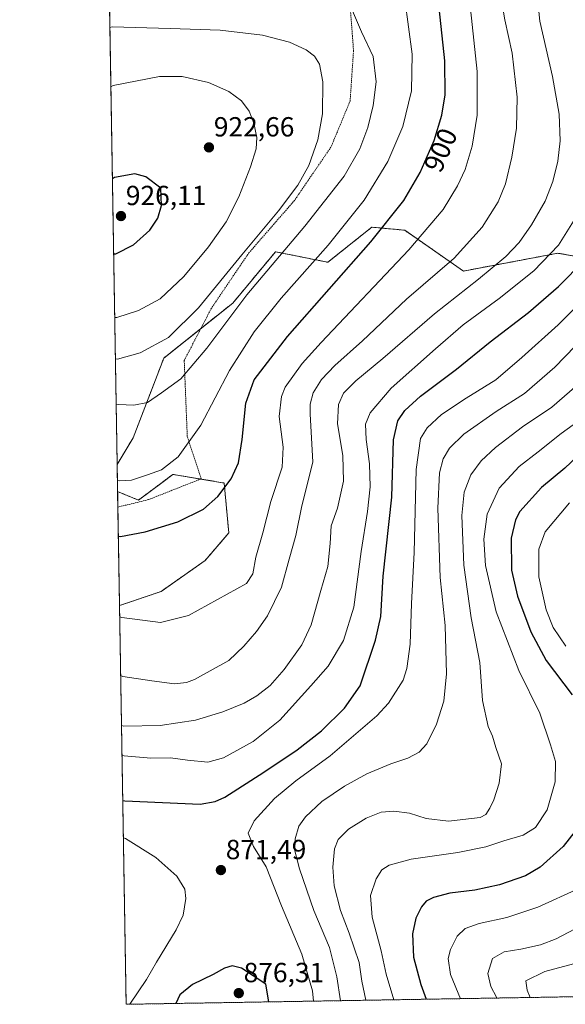
# Model space of a CAD drawing. Units: metres. Extents: x 613618 to 617049, y 4768705 to 4771076.
# Drawn here: x 613618 to 613816, y 4768705 to 4769061 of the extents above; entities that cross this region are included whole.
import ezdxf
from ezdxf.enums import TextEntityAlignment as Align

# ---------------------------------------------------------------- set-up
doc = ezdxf.new("R2010")
doc.units = ezdxf.units.M
doc.header["$MEASUREMENT"] = 0
doc.linetypes.add('TRAZOS', pattern=[0.75, 0.5, -0.25])
for name, color, linetype, lineweight in [('Alambrada', 19, 'TRAZOS', 0), ('Arbolado forestal', 92, 'TRAZOS', 0), ('Arbolado forestal CxS', 92, 'Continuous', 0), ('Carátula', 7, 'Continuous', 5), ('Comarca CxS', 133, 'Continuous', 0), ('Comunidad Autónoma CxS', 142, 'Continuous', 0), ('Curva de nivel maestra', 36, 'Continuous', 30), ('Curva de nivel normal', 36, 'Continuous', 0), ('Espacio natural protegido CxS', 2, 'Continuous', 0), ('Municipio CxS', 142, 'Continuous', 0), ('Pastizal CxS', 92, 'Continuous', 0), ('Provincia CxS', 1, 'Continuous', 0), ('Punto de cota en terreno', 7, 'Continuous', 0), ('Rótulo de curva de nivel directora', 19, 'Continuous', 0), ('Rótulo de punto de cota en terreno', 19, 'Continuous', 0)]:
    doc.layers.add(name, color=color, linetype=linetype, lineweight=lineweight)
doc.styles.add('Arial', font='txt', dxfattribs={"height": 0.2})

# ---------------------------------------------------------------- blocks, each defined once
blk = doc.blocks.new('*U152')
at = {"layer": 'Pastizal CxS', "color": 92, "linetype": 'Continuous', "lineweight": 0}
blk.add_polyline3d([(613941.27, 4769064.45, 843.39), (613967.14, 4769058.91, 837.12), (613993.17, 4769017.06, 826.46), (613996.7, 4769000.6, 823.39), (614003.49, 4768978.95, 816.48), (613996.34, 4768957.52, 814.54), (613987.46, 4768939.74, 812.01), (613939.42, 4768929.58, 825.28), (613911.71, 4768936.05, 835.76), (613892.31, 4768933.27, 838.29), (613878.45, 4768955.45, 852.44), (613838.73, 4768972.07, 868.52), (613812.86, 4768976.69, 879.12), (613778.68, 4768970.23, 887.59), (613757.43, 4768985.01, 897.25), (613749.26, 4768985.75, 900.15), (613745.49, 4768986.1, 901.33), (613729.61, 4768973.4, 902.8), (613710.68, 4768977.23, 910.73), (613695.18, 4768958.63, 911.18), (613670.23, 4768938.73, 913.42), (613659.14, 4768909.9, 907.99), (613653.35, 4768900.26, 906.35), (613649.33, 4769141.23, 892.89)], dxfattribs=at)
blk.add_polyline3d([(613692.08, 4768893.53, 900.7), (613693.76, 4768875.47, 897.23), (613685.16, 4768865.44, 897.45), (613669.28, 4768854.32, 897.47), (613654.2, 4768849.17, 896.06), (613653.51, 4768890.43, 903.73), (613661.08, 4768887.33, 902.89), (613669.95, 4768893.99, 903.58), (613673.48, 4768896.63, 903.79), (613674.29, 4768896.5, 903.62), (613674.48, 4768896.47, 903.57), (613691.56, 4768893.62, 900.87), (613692.08, 4768893.53, 900.7)], close=True, dxfattribs=at)
blk = doc.blocks.new('*U153')
at = {"layer": 'Arbolado forestal CxS', "color": 92, "linetype": 'Continuous', "lineweight": 0}
blk.add_polyline3d([(615182.72, 4768730.63, 941.47), (613656.6, 4768704.88, 869.44), (613654.2, 4768849.17, 896.06), (613669.28, 4768854.32, 897.47), (613685.16, 4768865.44, 897.45), (613693.76, 4768875.47, 897.23), (613692.08, 4768893.53, 900.7), (613691.56, 4768893.62, 900.87), (613674.48, 4768896.47, 903.57), (613674.29, 4768896.5, 903.62), (613673.48, 4768896.63, 903.79), (613669.95, 4768893.99, 903.58), (613661.08, 4768887.33, 902.89), (613653.51, 4768890.43, 903.73), (613653.35, 4768900.26, 906.35), (613659.14, 4768909.9, 907.99), (613670.23, 4768938.73, 913.42), (613695.18, 4768958.63, 911.18), (613710.68, 4768977.23, 910.73), (613729.61, 4768973.4, 902.8), (613745.49, 4768986.1, 901.33), (613749.26, 4768985.75, 900.15), (613757.43, 4768985.01, 897.25), (613778.68, 4768970.23, 887.59), (613812.86, 4768976.69, 879.12), (613838.73, 4768972.07, 868.52)], dxfattribs=at)
blk = doc.blocks.new('*U163')
at = {"layer": 'Curva de nivel normal', "color": 36, "linetype": 'Continuous', "lineweight": 0}
for points in [[(613654.92, 4768805.74, 885), (613655.73, 4768805.52, 885), (613668.96, 4768805.8, 885), (613681.67, 4768807.68, 885), (613691.58, 4768810.75, 885), (613699.32, 4768813.89, 885), (613703.88, 4768816.47, 885), (613708.68, 4768820.29, 885), (613713.77, 4768826.08, 885), (613720.22, 4768834.96, 885), (613723.51, 4768842.16, 885), (613727.01, 4768854.69, 885), (613729.57, 4768863.32, 885), (613730.5, 4768871.6, 885), (613730.85, 4768878.01, 885), (613733.11, 4768884.39, 885), (613735.3, 4768894.19, 885), (613735.02, 4768903.48, 885), (613733.14, 4768914.91, 885), (613733.48, 4768921.93, 885), (613735.32, 4768926.02, 885), (613739.7, 4768930.46, 885), (613749.48, 4768938.56, 885), (613768.26, 4768954.78, 885), (613784.17, 4768967.27, 885), (613794.07, 4768975.52, 885), (613798.85, 4768980.55, 885), (613803.34, 4768987, 885), (613808.21, 4768995.56, 885), (613811.06, 4769002.61, 885), (613812.87, 4769009.96, 885), (613813.66, 4769017.34, 885), (613813.38, 4769027.06, 885), (613810.9, 4769040.59, 885), (613806.35, 4769060.7, 885), (613804.9, 4769074.76, 885)], [(613654.92, 4768805.74, 885)]]:
    blk.add_polyline3d(points, dxfattribs=at)
blk = doc.blocks.new('*U173')
at = {"layer": 'Curva de nivel normal', "color": 36, "linetype": 'Continuous', "lineweight": 0}
blk.add_polyline3d([(613820.59, 4768916.15, 855), (613814.09, 4768911.48, 855), (613805.78, 4768904.83, 855), (613798.79, 4768899.52, 855), (613791.6, 4768891.7, 855), (613787.28, 4768882.25, 855), (613786.12, 4768873.2, 855), (613786.7, 4768863.65, 855), (613790.47, 4768846.95, 855), (613798.72, 4768825.68, 855), (613806.28, 4768810.28, 855), (613810.15, 4768798.82, 855), (613811.94, 4768792.72, 855), (613811.87, 4768785.33, 855), (613809.01, 4768775.21, 855), (613804.79, 4768768.82, 855), (613800.25, 4768766.14, 855), (613793.35, 4768764.08, 855), (613786.74, 4768761.87, 855), (613776.64, 4768759.78, 855), (613759.76, 4768757.38, 855), (613751.8, 4768755.27, 855), (613749.13, 4768753.55, 855), (613747.04, 4768750.27, 855), (613745.04, 4768744.23, 855), (613745.63, 4768736.39, 855), (613748.91, 4768724.24, 855), (613750.76, 4768715.76, 855), (613753.482582, 4768706.514861, 855)], dxfattribs=at)
blk = doc.blocks.new('*U182')
at = {"layer": 'Curva de nivel normal', "color": 36, "linetype": 'Continuous', "lineweight": 0}
for points in [[(613817.09, 4768886.3, 845), (613808.28, 4768875.8, 845), (613805.92, 4768869.63, 845), (613806.02, 4768859.58, 845), (613808.68, 4768847.66, 845), (613811.15, 4768841.27, 845), (613815.72, 4768834.53, 845)], [(613820.5, 4768746.76, 845), (613805.63, 4768740.02, 845), (613794.39, 4768736.3, 845), (613784.41, 4768734.16, 845), (613779.34, 4768732.36, 845), (613776.35, 4768729.52, 845), (613774, 4768724.77, 845), (613773.17, 4768721.41, 845), (613773.98, 4768715.65, 845), (613777.65, 4768706.92, 845)]]:
    blk.add_polyline3d(points, dxfattribs=at)
blk = doc.blocks.new('*U196')
at = {"layer": 'Curva de nivel normal', "color": 36, "linetype": 'Continuous', "lineweight": 0}
blk.add_polyline3d([(613790.81, 4768707.14, 840), (613790.64, 4768707.42, 840), (613788.65, 4768711.3, 840), (613787.56, 4768716.07, 840), (613789.18, 4768721.45, 840), (613793.4, 4768723.86, 840), (613799.47, 4768724.78, 840), (613806.58, 4768726.38, 840), (613812.21, 4768728.56, 840), (613818.91, 4768732.07, 840)], dxfattribs=at)
blk = doc.blocks.new('*U198')
at = {"layer": 'Curva de nivel normal', "color": 36, "linetype": 'Continuous', "lineweight": 0}
for points in [[(613652.71, 4768938.47, 915), (613653.52, 4768938.4, 915), (613661.72, 4768940.66, 915), (613671.96, 4768946.16, 915), (613682.8, 4768956.87, 915), (613698.46, 4768976.1, 915), (613711.8, 4768992.05, 915), (613718.73, 4769001.26, 915), (613722.72, 4769008.46, 915), (613725.96, 4769017.76, 915), (613727.62, 4769027.16, 915), (613727.84, 4769038.74, 915), (613726.57, 4769045.1, 915), (613724.79, 4769047.96, 915), (613721.74, 4769050.3, 915), (613715.67, 4769053.08, 915), (613705.91, 4769055.62, 915), (613690.58, 4769057.44, 915), (613672.58, 4769058.06, 915), (613651.52, 4769058.62, 915), (613650.71, 4769058.36, 915)], [(613652.71, 4768938.47, 915)]]:
    blk.add_polyline3d(points, dxfattribs=at)
blk = doc.blocks.new('*U205')
at = {"layer": 'Curva de nivel normal', "color": 36, "linetype": 'Continuous', "lineweight": 0}
for points in [[(613724.43, 4768706.02, 870), (613724, 4768709.78, 870), (613720.16, 4768722.97, 870), (613712.87, 4768740.5, 870), (613707.33, 4768754.65, 870), (613702.68, 4768761.98, 870), (613700.74, 4768766.84, 870), (613702.92, 4768771.32, 870), (613710.36, 4768779.31, 870), (613718.08, 4768785.7, 870), (613730.46, 4768794.77, 870), (613747.28, 4768809.26, 870), (613751.5, 4768813.84, 870), (613756.84, 4768822.23, 870), (613758.25, 4768826.4, 870), (613759.46, 4768835.24, 870), (613759.86, 4768849.91, 870), (613760.88, 4768868.44, 870), (613761.62, 4768898.46, 870), (613763.1, 4768909.58, 870), (613765.6, 4768913.46, 870), (613770.76, 4768918.31, 870), (613779.63, 4768924.2, 870), (613790.4, 4768930.83, 870), (613799.8, 4768938.91, 870), (613813, 4768950.82, 870), (613827.19, 4768965.15, 870)], [(613655.6, 4768765.15, 870), (613656.4, 4768764.91, 870), (613667.37, 4768757.96, 870), (613674.96, 4768751.31, 870), (613677.82, 4768746.57, 870), (613678.22, 4768743.14, 870), (613677.2, 4768737.13, 870), (613674.69, 4768731.8, 870), (613667.65, 4768720.13, 870), (613663.94, 4768713.8, 870), (613657.89, 4768704.9, 870)]]:
    blk.add_polyline3d(points, dxfattribs=at)
blk = doc.blocks.new('*U207')
at = {"layer": 'Curva de nivel normal', "color": 36, "linetype": 'Continuous', "lineweight": 0}
blk.add_polyline3d([(613818.47, 4768719.5, 835), (613808.11, 4768716.78, 835), (613801.26, 4768713.32, 835), (613801.79, 4768709.95, 835), (613802.81, 4768707.35, 835)], dxfattribs=at)
blk = doc.blocks.new('*U208')
at = {"layer": 'Curva de nivel normal', "color": 36, "linetype": 'Continuous', "lineweight": 0}
for points in [[(613654.27, 4768845.1, 895), (613655.07, 4768844.87, 895), (613669.1, 4768843.07, 895), (613679.2, 4768845.58, 895), (613700.21, 4768857.14, 895), (613702.42, 4768860.64, 895), (613703.55, 4768866.65, 895), (613706.05, 4768875.52, 895), (613708.98, 4768886.82, 895), (613713.1, 4768899.24, 895), (613713.48, 4768906.5, 895), (613711.95, 4768917.64, 895), (613712.83, 4768924.85, 895), (613714.17, 4768928.24, 895), (613720.3, 4768936.77, 895), (613727.14, 4768944.34, 895), (613758.86, 4768977.86, 895), (613771.37, 4768992.47, 895), (613776.53, 4769001.12, 895), (613779.28, 4769007, 895), (613781.81, 4769015.38, 895), (613783.63, 4769026.63, 895), (613783.64, 4769042.49, 895), (613781.26, 4769065.13, 895), (613781.24, 4769077.69, 895), (613783.79, 4769087.46, 895), (613788.47, 4769102.16, 895), (613789.41, 4769107.52, 895), (613789.84, 4769118.83, 895), (613787.7, 4769137.23, 895), (613783.6, 4769151.47, 895), (613779.02, 4769160.36, 895), (613773.16, 4769167.87, 895), (613766.43, 4769173.81, 895), (613758.6, 4769177.73, 895), (613748.96, 4769179.66, 895), (613738.31, 4769179.15, 895), (613727.34, 4769176.94, 895), (613717.13, 4769174.01, 895), (613706.13, 4769169.38, 895), (613692.26, 4769162.24, 895), (613681.65, 4769155.78, 895), (613672.27, 4769148.86, 895), (613667.13, 4769144.34, 895), (613650.22, 4769136.6, 895), (613649.42, 4769136.19, 895)], [(613654.27, 4768845.1, 895), (613654.27, 4768845.1, 895)]]:
    blk.add_polyline3d(points, dxfattribs=at)
blk = doc.blocks.new('*U219')
at = {"layer": 'Curva de nivel normal', "color": 36, "linetype": 'Continuous', "lineweight": 0}
for points in [[(613653.44, 4768894.4, 905), (613654.25, 4768894.34, 905), (613658.54, 4768894.56, 905), (613664.3, 4768896.43, 905), (613669.45, 4768898.3, 905), (613675.42, 4768903.06, 905), (613683.68, 4768914.48, 905), (613694.06, 4768934.26, 905), (613702.91, 4768948.24, 905), (613712.66, 4768960.38, 905), (613729.71, 4768979.64, 905), (613742.7, 4768995.94, 905), (613751.33, 4769009.82, 905), (613756.78, 4769022.49, 905), (613759.92, 4769035.46, 905), (613760.17, 4769048.66, 905), (613757.46, 4769068.58, 905), (613756.71, 4769078.09, 905), (613757.38, 4769085.42, 905), (613759.14, 4769097.55, 905), (613758.58, 4769109.54, 905), (613753.82, 4769122.78, 905), (613749.02, 4769129.43, 905), (613743.43, 4769132.9, 905), (613734.84, 4769134.94, 905), (613724.01, 4769134.82, 905), (613712.02, 4769131.72, 905), (613695.46, 4769123.87, 905), (613667.36, 4769108.17, 905), (613650.87, 4769097.4, 905), (613650.07, 4769096.91, 905)], [(613653.44, 4768894.4, 905)]]:
    blk.add_polyline3d(points, dxfattribs=at)
blk = doc.blocks.new('*U256')
at = {"layer": 'Curva de nivel maestra', "color": 36, "linetype": 'Continuous', "lineweight": 30}
for points in [[(613655.37, 4768778.63, 875), (613656.18, 4768778.46, 875), (613683.43, 4768777.32, 875), (613688.77, 4768778.28, 875), (613692.34, 4768779.86, 875), (613706.43, 4768788.94, 875), (613718.46, 4768796.91, 875), (613727.3, 4768803.8, 875), (613735.6, 4768812.01, 875), (613741.3, 4768820.14, 875), (613746.89, 4768836.67, 875), (613748.75, 4768845.17, 875), (613749.68, 4768859.77, 875), (613752.71, 4768888.39, 875), (613753.4, 4768909.12, 875), (613754.98, 4768916.04, 875), (613757.43, 4768919.75, 875), (613763.13, 4768924.94, 875), (613776.19, 4768934.74, 875), (613788.35, 4768944.59, 875), (613802.19, 4768955.29, 875), (613813.14, 4768964.68, 875), (613822.47, 4768974.14, 875)], [(613655.37, 4768778.63, 875)]]:
    blk.add_polyline3d(points, dxfattribs=at)
blk = doc.blocks.new('*U262')
at = {"layer": 'Curva de nivel maestra', "color": 36, "linetype": 'Continuous', "lineweight": 30}
for points in [[(613653.78, 4768874.24, 900), (613654.59, 4768874.14, 900), (613663.5, 4768875.87, 900), (613675.37, 4768879.52, 900), (613684.56, 4768884.04, 900), (613689.83, 4768888.66, 900), (613694.61, 4768894.99, 900), (613697.27, 4768900.82, 900), (613698.65, 4768909.26, 900), (613699.87, 4768922.42, 900), (613702.89, 4768930.88, 900), (613714.97, 4768946.6, 900), (613745.13, 4768980.82, 900), (613757.13, 4768995.72, 900), (613763.04, 4769005.85, 900), (613768.09, 4769017.52, 900), (613770.87, 4769026.63, 900), (613772.03, 4769033.99, 900), (613771.92, 4769046.33, 900), (613769.94, 4769065.51, 900), (613769.46, 4769075.91, 900), (613771.08, 4769084.51, 900), (613775.2, 4769100.49, 900), (613776.35, 4769112.49, 900), (613775.26, 4769123.49, 900), (613773.12, 4769132.49, 900), (613769.96, 4769141.49, 900), (613766.23, 4769148.16, 900), (613761.04, 4769153.8, 900), (613755.02, 4769157.71, 900), (613749.02, 4769160.06, 900), (613742.34, 4769161.18, 900), (613734.35, 4769160.68, 900), (613722.13, 4769157.79, 900), (613707.13, 4769152.02, 900), (613693.84, 4769144.79, 900), (613670.53, 4769130.85, 900), (613650.49, 4769120.09, 900), (613649.7, 4769119.55, 900)], [(613653.78, 4768874.24, 900)]]:
    blk.add_polyline3d(points, dxfattribs=at)
blk = doc.blocks.new('*U269')
at = {"layer": 'Curva de nivel maestra', "color": 36, "linetype": 'Continuous', "lineweight": 30}
for points in [[(613824.23, 4768907.24, 850), (613815.41, 4768898.95, 850), (613806.95, 4768891.88, 850), (613799.11, 4768883.18, 850), (613797.51, 4768880.18, 850), (613795.95, 4768873.62, 850), (613796.09, 4768862, 850), (613798.3, 4768852.62, 850), (613803.05, 4768839.63, 850), (613808.68, 4768829.32, 850), (613818, 4768816.84, 850)], [(613821.34, 4768770.28, 850), (613814.75, 4768762.01, 850), (613806.45, 4768754.56, 850), (613801.2, 4768751.34, 850), (613791.74, 4768748.08, 850), (613782.8, 4768746.13, 850), (613773.8, 4768745.12, 850), (613767.8, 4768743.55, 850), (613765.22, 4768742.25, 850), (613763.48, 4768740.18, 850), (613761.4, 4768736.04, 850), (613760.25, 4768730.42, 850), (613760.58, 4768721.94, 850), (613763.2, 4768712.04, 850), (613765.25, 4768706.71, 850)]]:
    blk.add_polyline3d(points, dxfattribs=at)
blk = doc.blocks.new('5PATER')
at = {"layer": 'Carátula', "linetype": 'Continuous', "lineweight": 5}
h = blk.add_hatch(color=250, dxfattribs=at)
edge = h.paths.add_edge_path()
edge.add_ellipse((0, 0.01), major_axis=(-1.33, -1.34), ratio=0.999422, start_angle=0, end_angle=360)

msp = doc.modelspace()

# ---------------------------------------------------------------- linework, layer by layer
at = {"layer": 'Alambrada', "color": 19, "linetype": 'TRAZOS', "lineweight": 0}
msp.add_polyline3d([(613737.85, 4769063.77, 910.45), (613738.91, 4769050.01, 912.09), (613737.66, 4769031.74, 912.67), (613730.74, 4769015.11, 913.67), (613717.55, 4768995.8, 914.54), (613701.03, 4768976.81, 914.65), (613687.49, 4768956.83, 913.94), (613677.62, 4768937.86, 930.28), (613678.73, 4768910.32, 922.9), (613683.78, 4768895.06, 913.95), (613664.71, 4768887.51, 916.52), (613653.6, 4768884.82, 914.61)], dxfattribs=at)
at = {"layer": 'Arbolado forestal', "color": 92, "linetype": 'TRAZOS', "lineweight": 0}
for points in [[(613941.27, 4769064.45, 843.39), (613967.14, 4769058.91, 837.12), (613993.17, 4769017.06, 826.47), (613996.7, 4769000.6, 823.39), (614003.49, 4768978.95, 816.48), (613996.34, 4768957.52, 814.54), (613987.46, 4768939.74, 812.01), (613939.42, 4768929.58, 825.28), (613911.71, 4768936.05, 835.76), (613892.31, 4768933.27, 838.29), (613878.45, 4768955.45, 852.44), (613838.73, 4768972.07, 868.52), (613812.86, 4768976.69, 879.12), (613778.68, 4768970.23, 887.59), (613757.43, 4768985.01, 897.25), (613749.26, 4768985.76, 900.15), (613745.49, 4768986.1, 901.33), (613729.61, 4768973.4, 902.8), (613710.68, 4768977.23, 910.73), (613695.18, 4768958.63, 911.18), (613683.63, 4768949.42, 912.64), (613670.23, 4768938.73, 913.42), (613659.14, 4768909.9, 907.99), (613653.35, 4768900.26, 906.35)], [(613653.51, 4768890.43, 903.73), (613653.35, 4768900.26, 906.35)], [(613653.51, 4768890.43, 903.73), (613661.08, 4768887.33, 902.89), (613669.95, 4768893.99, 903.58), (613673.48, 4768896.63, 903.8), (613674.29, 4768896.5, 903.62), (613674.48, 4768896.47, 903.57), (613683.52, 4768894.96, 902.22), (613691.55, 4768893.62, 900.87), (613692.08, 4768893.53, 900.7), (613693.76, 4768875.47, 897.23), (613685.16, 4768865.44, 897.45), (613669.28, 4768854.32, 897.47), (613654.2, 4768849.17, 896.06)], [(615182.72, 4768730.63, 941.47), (615146.69, 4768730.02, 930.93), (615144.88, 4768729.99, 930.28), (615143.07, 4768729.96, 929.62), (614747.04, 4768723.28, 821.85), (614079.54, 4768712.02, 725.09), (613656.6, 4768704.88, 869.44), (613654.2, 4768849.17, 896.06)]]:
    msp.add_polyline3d(points, dxfattribs=at)
at = {"layer": 'Comarca CxS', "color": 133, "linetype": 'Continuous', "lineweight": 0}
msp.add_polyline3d([(617049.44, 4768762.13, 1086.76), (613656.6, 4768704.88, 869.44), (613618.08, 4771018.44, 555.86), (617009.75, 4771075.7, 911.65), (617049.44, 4768762.13, 1086.76)], close=True, dxfattribs=at)
msp.add_polyline3d([(617049.44, 4768762.13, 1086.76), (613656.6, 4768704.88, 869.44), (613618.08, 4771018.44, 555.86), (617009.75, 4771075.7, 911.65), (617049.44, 4768762.13, 1086.76)], close=True, dxfattribs=at)
at = {"layer": 'Comunidad Autónoma CxS', "color": 142, "linetype": 'Continuous', "lineweight": 0}
msp.add_polyline3d([(617049.44, 4768762.13, 1086.76), (613656.6, 4768704.88, 869.44), (613618.08, 4771018.44, 555.86), (617009.75, 4771075.7, 911.65), (617049.44, 4768762.13, 1086.76)], close=True, dxfattribs=at)
msp.add_polyline3d([(617049.44, 4768762.13, 1086.76), (613656.6, 4768704.88, 869.44), (613618.08, 4771018.44, 555.86), (617009.75, 4771075.7, 911.65), (617049.44, 4768762.13, 1086.76)], close=True, dxfattribs=at)
at = {"layer": 'Curva de nivel maestra', "color": 36, "linetype": 'Continuous', "lineweight": 30}
for points in [[(613652.08, 4768976.5, 925), (613652.88, 4768976.44, 925), (613659.27, 4768979.76, 925), (613665.23, 4768985.07, 925), (613668.02, 4768989.42, 925), (613669.46, 4768993.99, 925), (613669.2, 4769000.22, 925), (613663.71, 4769004.32, 925), (613659.78, 4769005.4, 925), (613652.42, 4769004.11, 925), (613651.63, 4769003.6, 925)], [(613708.25, 4768705.75, 875), (613708.26, 4768705.78, 875), (613707.17, 4768712.17, 875), (613698.3, 4768717.94, 875), (613694.98, 4768718.76, 875), (613692.21, 4768717.9, 875), (613688.07, 4768715.65, 875), (613680.57, 4768712.09, 875), (613676.06, 4768708.26, 875), (613674.61, 4768705.18, 875)]]:
    msp.add_polyline3d(points, dxfattribs=at)
at = {"layer": 'Curva de nivel normal', "color": 36, "linetype": 'Continuous', "lineweight": 0}
for points in [[(613652.98, 4768922.11, 910), (613653.79, 4768921.94, 910), (613659.43, 4768921.65, 910), (613664.3, 4768922.61, 910), (613669.4, 4768926.15, 910), (613676.36, 4768931.26, 910), (613685.82, 4768942.28, 910), (613700.3, 4768961.6, 910), (613721.29, 4768986.48, 910), (613735.46, 4769004.56, 910), (613741.24, 4769014.44, 910), (613744.08, 4769022.23, 910), (613746.06, 4769030.2, 910), (613747.07, 4769038.65, 910), (613746.04, 4769047.87, 910), (613741.82, 4769056.83, 910), (613737.04, 4769067.81, 910)], [(613654.62, 4768823.83, 890), (613655.43, 4768823.48, 890), (613665.88, 4768821.93, 890), (613674.16, 4768820.82, 890), (613678.41, 4768821.28, 890), (613681.31, 4768822.48, 890), (613693.75, 4768829.3, 890), (613699.15, 4768834.47, 890), (613703.77, 4768839.82, 890), (613707.73, 4768845.51, 890), (613712.86, 4768855.86, 890), (613715.61, 4768865.99, 890), (613718.04, 4768874.56, 890), (613720.25, 4768885.28, 890), (613724.14, 4768901.03, 890), (613723.15, 4768918.55, 890), (613723.16, 4768922.08, 890), (613724.35, 4768926.16, 890), (613727.3, 4768931.01, 890), (613732.13, 4768936.06, 890), (613742.2, 4768945.01, 890), (613758.08, 4768960.01, 890), (613775.33, 4768974.95, 890), (613785.4, 4768986.1, 890), (613791.2, 4768995.25, 890), (613793.88, 4769001.77, 890), (613796.22, 4769011.42, 890), (613797.83, 4769021.94, 890), (613798.12, 4769033.11, 890), (613796.29, 4769049.06, 890), (613793.67, 4769061.16, 890), (613792.49, 4769068.35, 890)], [(613652.46, 4768953.4, 920), (613653.27, 4768953.44, 920), (613661.09, 4768955.97, 920), (613668.96, 4768960.22, 920), (613677.46, 4768968.23, 920), (613686.47, 4768978.98, 920), (613692.85, 4768988.08, 920), (613697.44, 4768997.12, 920), (613701.65, 4769008, 920), (613703.62, 4769014.47, 920), (613703.9, 4769018.58, 920), (613702.87, 4769023.73, 920), (613701.08, 4769028.11, 920), (613698.41, 4769031.78, 920), (613693.74, 4769035.18, 920), (613686.44, 4769038.44, 920), (613676.84, 4769040.61, 920), (613668.66, 4769040.69, 920), (613651.87, 4769037.34, 920), (613651.07, 4769036.94, 920)], [(613655.1, 4768794.89, 880), (613655.91, 4768794.85, 880), (613665.56, 4768793.95, 880), (613672.63, 4768794.02, 880), (613678.8, 4768793.18, 880), (613686.12, 4768792.46, 880), (613691.82, 4768794.09, 880), (613702.6, 4768799.95, 880), (613712.2, 4768807.76, 880), (613723.46, 4768820.13, 880), (613729.67, 4768827.25, 880), (613735.29, 4768836.58, 880), (613739.07, 4768848.65, 880), (613741.61, 4768868.76, 880), (613743.91, 4768883.21, 880), (613744.92, 4768892.1, 880), (613744.72, 4768900.41, 880), (613743.42, 4768909.27, 880), (613743.28, 4768914.81, 880), (613744.92, 4768918.98, 880), (613752.56, 4768927.82, 880), (613768.62, 4768942.13, 880), (613778.6, 4768950.73, 880), (613791.65, 4768960.26, 880), (613804.2, 4768970.34, 880), (613813.08, 4768979.61, 880), (613821.57, 4768993.13, 880)], [(613734.14, 4768706.19, 865), (613732.91, 4768714.78, 865), (613730.22, 4768725.4, 865), (613724.59, 4768738.78, 865), (613719.32, 4768753.85, 865), (613717.62, 4768760.4, 865), (613717.8, 4768764.75, 865), (613719.12, 4768769.33, 865), (613721.46, 4768772.78, 865), (613727.48, 4768778.26, 865), (613735.59, 4768783.88, 865), (613743.75, 4768788.34, 865), (613752.46, 4768791.9, 865), (613758.57, 4768793.96, 865), (613762.68, 4768796.09, 865), (613765.47, 4768799.14, 865), (613768.9, 4768806.26, 865), (613771.54, 4768814.61, 865), (613772.57, 4768824.45, 865), (613772.02, 4768841.92, 865), (613770.27, 4768859.34, 865), (613769.38, 4768884.48, 865), (613770.03, 4768897.17, 865), (613771.32, 4768902.23, 865), (613773.64, 4768906.18, 865), (613778.86, 4768911.2, 865), (613790.53, 4768919.45, 865), (613800.79, 4768925.96, 865), (613811.7, 4768935.4, 865), (613830.3, 4768954.68, 865)], [(613819.81, 4768928.98, 860), (613810.62, 4768921.02, 860), (613800.04, 4768913.88, 860), (613790.28, 4768906.41, 860), (613785.14, 4768901.61, 860), (613781.4, 4768896.54, 860), (613778.96, 4768890.26, 860), (613778.08, 4768881.72, 860), (613778.88, 4768863.76, 860), (613781.47, 4768844.75, 860), (613784.61, 4768828.6, 860), (613785.56, 4768814.78, 860), (613787.63, 4768805.47, 860), (613789.14, 4768801.86, 860), (613790.46, 4768797.82, 860), (613792.4, 4768791.91, 860), (613791.63, 4768784.89, 860), (613789.74, 4768778.91, 860), (613788.24, 4768775.8, 860), (613786.78, 4768773.55, 860), (613784.75, 4768772.53, 860), (613773.22, 4768771.18, 860), (613765.24, 4768772.14, 860), (613759.13, 4768774.01, 860), (613753.46, 4768774.8, 860), (613748.9, 4768774.36, 860), (613743.43, 4768772.29, 860), (613737.11, 4768768.24, 860), (613733.36, 4768764.47, 860), (613732.03, 4768761.14, 860), (613731.36, 4768754.55, 860), (613731.95, 4768747.79, 860), (613734.22, 4768738.8, 860), (613737.38, 4768730.58, 860), (613740.89, 4768720.06, 860), (613741.96, 4768713.27, 860), (613743.34, 4768706.34, 860)]]:
    msp.add_polyline3d(points, dxfattribs=at)
at = {"layer": 'Espacio natural protegido CxS', "color": 2, "linetype": 'Continuous', "lineweight": 0}
msp.add_polyline3d([(617049.44, 4768762.13, 1086.76), (613656.6, 4768704.88, 869.44), (613618.08, 4771018.44, 555.86), (617009.75, 4771075.7, 911.65), (617049.44, 4768762.13, 1086.76)], close=True, dxfattribs=at)
msp.add_polyline3d([(617049.44, 4768762.13, 1086.76), (613656.6, 4768704.88, 869.44), (613618.08, 4771018.44, 555.86), (617009.75, 4771075.7, 911.65), (617049.44, 4768762.13, 1086.76)], close=True, dxfattribs=at)
at = {"layer": 'Municipio CxS', "color": 142, "linetype": 'Continuous', "lineweight": 0}
msp.add_polyline3d([(617049.44, 4768762.13, 1086.76), (613656.6, 4768704.88, 869.44), (613618.08, 4771018.44, 555.86), (617009.75, 4771075.7, 911.65), (617049.44, 4768762.13, 1086.76)], close=True, dxfattribs=at)
msp.add_polyline3d([(617049.44, 4768762.13, 1086.76), (613656.6, 4768704.88, 869.44), (613618.08, 4771018.44, 555.86), (617009.75, 4771075.7, 911.65), (617049.44, 4768762.13, 1086.76)], close=True, dxfattribs=at)
at = {"layer": 'Pastizal CxS', "color": 92, "linetype": 'Continuous', "lineweight": 0}
for points in [[(613653.35, 4768900.26, 906.35), (613650.46, 4769073.33, 909.74), (613650.39, 4769077.74, 908.52), (613649.52, 4769130.06, 896.74), (613649.33, 4769141.23, 892.89)], [(613941.27, 4769064.45, 843.39), (613967.14, 4769058.91, 837.12), (613993.17, 4769017.06, 826.47), (613996.7, 4769000.6, 823.39), (614003.49, 4768978.95, 816.48), (613996.34, 4768957.52, 814.54), (613987.46, 4768939.74, 812.01), (613939.42, 4768929.58, 825.28), (613911.71, 4768936.05, 835.76), (613892.31, 4768933.27, 838.29), (613878.45, 4768955.45, 852.44), (613838.73, 4768972.07, 868.52), (613812.86, 4768976.69, 879.12), (613778.68, 4768970.23, 887.59), (613757.43, 4768985.01, 897.25), (613749.26, 4768985.76, 900.15), (613745.49, 4768986.1, 901.33), (613729.61, 4768973.4, 902.8), (613710.68, 4768977.23, 910.73), (613695.18, 4768958.63, 911.18), (613683.63, 4768949.42, 912.64), (613670.23, 4768938.73, 913.42), (613659.14, 4768909.9, 907.99), (613653.35, 4768900.26, 906.35)], [(613653.51, 4768890.43, 903.73), (613661.08, 4768887.33, 902.89), (613669.95, 4768893.99, 903.58), (613673.48, 4768896.63, 903.8), (613674.29, 4768896.5, 903.62), (613674.48, 4768896.47, 903.57), (613683.52, 4768894.96, 902.22), (613691.55, 4768893.62, 900.87), (613692.08, 4768893.53, 900.7), (613693.76, 4768875.47, 897.23), (613685.16, 4768865.44, 897.45), (613669.28, 4768854.32, 897.47), (613654.2, 4768849.17, 896.06)], [(613654.2, 4768849.17, 896.06), (613653.6, 4768884.82, 902.35), (613653.51, 4768890.43, 903.73)]]:
    msp.add_polyline3d(points, dxfattribs=at)
at = {"layer": 'Provincia CxS', "color": 1, "linetype": 'Continuous', "lineweight": 0}
msp.add_polyline3d([(617049.44, 4768762.13, 1086.76), (613656.6, 4768704.88, 869.44), (613618.08, 4771018.44, 555.86), (617009.75, 4771075.7, 911.65), (617049.44, 4768762.13, 1086.76)], close=True, dxfattribs=at)
msp.add_polyline3d([(617049.44, 4768762.13, 1086.76), (613656.6, 4768704.88, 869.44), (613618.08, 4771018.44, 555.86), (617009.75, 4771075.7, 911.65), (617049.44, 4768762.13, 1086.76)], close=True, dxfattribs=at)

# ---------------------------------------------------------------- block references
at = {"layer": 'Arbolado forestal CxS', "color": 92, "linetype": 'Continuous', "lineweight": 0}
msp.add_blockref('*U153', (0, 0), dxfattribs=at)
at = {"layer": 'Curva de nivel maestra', "color": 36, "linetype": 'Continuous', "lineweight": 30}
for name in ['*U269', '*U256', '*U262']:
    msp.add_blockref(name, (0, 0), dxfattribs=at)
at = {"layer": 'Curva de nivel normal', "color": 36, "linetype": 'Continuous', "lineweight": 0}
for name in ['*U207', '*U196', '*U182', '*U173', '*U205', '*U163', '*U208', '*U219', '*U198']:
    msp.add_blockref(name, (0, 0), dxfattribs=at)
at = {"layer": 'Pastizal CxS', "color": 92, "linetype": 'Continuous', "lineweight": 0}
msp.add_blockref('*U152', (0, 0), dxfattribs=at)
at = {"layer": 'Punto de cota en terreno', "linetype": 'Continuous', "lineweight": 0}
for p in [(613686.58, 4769014.98, 922.66), (613654.74, 4768990.13, 926.11), (613690.9, 4768753.45, 871.49), (613697.37, 4768708.93, 876.31)]:
    msp.add_blockref('5PATER', p, dxfattribs=at)

# ---------------------------------------------------------------- texts
at = {"layer": 'Rótulo de curva de nivel directora', "color": 19, "linetype": 'Continuous', "lineweight": 0, "style": 'Arial'}
msp.add_text('900', height=7, rotation=66.6003, dxfattribs=at).set_placement((613770.42, 4769014.03), align=Align.MIDDLE_CENTER)
at = {"layer": 'Rótulo de punto de cota en terreno', "color": 19, "linetype": 'Continuous', "lineweight": 0, "style": 'Arial'}
for s, p in [('922,66', (613688.34, 4769016.74)), ('926,11', (613656.5, 4768991.89)), ('871,49', (613692.66, 4768755.21)), ('876,31', (613699.13, 4768710.69))]:
    msp.add_text(s, height=7, dxfattribs=at).set_placement(p, align=Align.BOTTOM_LEFT)

doc.saveas('drawing.dxf')
